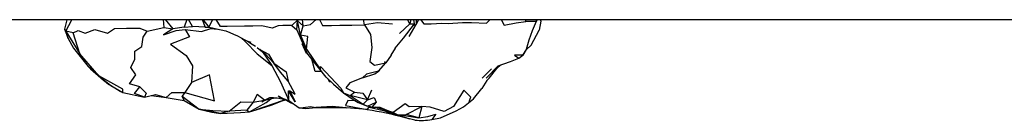
# Model space of a CAD drawing. Units: millimetres. Extents: x 58461 to 70847, y -6748 to 3959.
# Drawn here: x 68106 to 68372, y -135 to -107 of the extents above; entities that cross this region are included whole.
import ezdxf

# ---------------------------------------------------------------- set-up
doc = ezdxf.new("R2010")
doc.units = ezdxf.units.MM
doc.layers.add('DYNAMO LATERIAL (DWS-4027)$Make2D', color=7, linetype='Continuous', true_color=0x000000)

msp = doc.modelspace()

# ---------------------------------------------------------------- linework, layer by layer
at = {"layer": 'DYNAMO LATERIAL (DWS-4027)$Make2D', "color": 18, "true_color": 0x000000}
for p, q in [((67525.168, -107.486), (68698.56, -107.481)), ((68118.448, -107.543), (68118.524, -107.484)), ((68246.867, -107.92), (68246.423, -110.342)), ((68246.677, -107.483), (68246.867, -107.92)), ((68244.266, -114.433), (68246.423, -110.342)), ((68243.027, -115.602), (68244.266, -114.433)), ((68132.677, -126.902), (68129.873, -125.105)), ((68232.254, -124.075), (68230.871, -126.215)), ((68199.853, -131.956), (68194.106, -131.472)), ((68210.023, -134.119), (68210.094, -134.139))]:
    msp.add_line(p, q, dxfattribs=at)
at = {"layer": 'DYNAMO LATERIAL (DWS-4027)$Make2D', "color": 18, "lineweight": -3, "true_color": 0x000000}
for p, q in [((68118.448, -107.543), (68118.531, -107.484)), ((68119.546, -107.484), (68119.598, -107.484)), ((68119.833, -107.527), (68120.773, -107.484)), ((68145.106, -107.484), (68147.195, -109.982)), ((68180.979, -107.821), (68181.328, -107.484)), ((68181.761, -111.76), (68180.979, -107.821)), ((68180.979, -107.821), (68182.514, -109.204)), ((68181.081, -107.666), (68181.104, -107.484)), ((68182.514, -109.204), (68182.306, -107.484)), ((68199.086, -108.916), (68198.845, -107.484)), ((68208.61, -111.277), (68211.355, -108.674)), ((68211.355, -108.674), (68210.721, -107.484)), ((68211.231, -112.075), (68213.06, -108.784)), ((68212.423, -108.968), (68213.06, -108.784)), ((68213.702, -107.484), (68213.06, -108.784)), ((68213.117, -107.484), (68213.06, -108.784)), ((68245.493, -107.483), (68245.578, -107.956)), ((68245.578, -107.956), (68246.024, -107.483)), ((68117.924, -110.078), (68117.863, -110.091)), ((68117.925, -110.082), (68117.925, -110.081)), ((68157.956, -109.786), (68155.931, -109.52)), ((68156.934, -109.583), (68161.563, -110.503)), ((68180.744, -110.299), (68183.487, -116.534)), ((68168.43, -113.682), (68167.309, -113.337)), ((68172.201, -116.791), (68170.751, -115.659)), ((68172.201, -116.791), (68174.549, -119.355)), ((68188.757, -123.105), (68183.487, -116.534)), ((68206.34, -117.123), (68204.918, -119.28)), ((68206.34, -117.123), (68207.452, -115.224)), ((68129.873, -125.105), (68124.206, -120.263)), ((68202.985, -121.511), (68203.145, -121.293)), ((68231.001, -123.45), (68233.472, -120.854)), ((68232.025, -123.409), (68235.275, -120.047)), ((68189.082, -123.424), (68189.513, -124.37)), ((68150.25, -129.542), (68149.729, -128.35)), ((68171.993, -129.441), (68174.767, -128.767)), ((68175.703, -128.247), (68175.721, -128.255)), ((68175.703, -128.247), (68176.366, -128.909)), ((68195.228, -128.165), (68198.776, -130.475)), ((68197.424, -130.081), (68198.776, -130.475)), ((68202.61, -131.464), (68202.165, -131.319)), ((68202.61, -131.464), (68205.111, -132.175)), ((68204.744, -132.121), (68202.61, -131.464)), ((68206.999, -133.086), (68204.754, -132.126)), ((68205.854, -132.463), (68205.844, -132.457)), ((68205.885, -132.47), (68205.896, -132.476)), ((68208, -133.555), (68207.106, -133.12)), ((68208.246, -133.429), (68211.318, -134.48)), ((68208.891, -133.399), (68213.785, -134.207))]:
    msp.add_line(p, q, dxfattribs=at)
at = {"layer": 'DYNAMO LATERIAL (DWS-4027)$Make2D', "color": 18, "true_color": 0x000000}
for points in [[(68118.448, -107.543), (68117.863, -110.091), (68118.855, -112.634), (68120.272, -115.223), (68124.206, -120.263)], [(68232.254, -124.075), (68232.825, -123.395), (68234.983, -120.809), (68236.017, -119.789)], [(68132.677, -126.902), (68133.632, -127.287), (68139.466, -128.551), (68142.498, -127.831)], [(68217.332, -134.705), (68219.709, -134.241), (68223.891, -132.327), (68225.908, -131.241), (68228.64, -129.051), (68230.871, -126.215)], [(68141.281, -128.12), (68145.392, -128.674), (68150.25, -129.542), (68154.302, -131.856), (68157.787, -132.635), (68160.104, -133.016), (68165.552, -132.733), (68167.99, -132.593), (68169.773, -132.084), (68173.853, -130.751), (68176.77, -129.605), (68177.699, -129.351)], [(68183.188, -131.704), (68185.93, -131.377), (68191.526, -131.394), (68194.106, -131.472)]]:
    msp.add_lwpolyline(points, dxfattribs=at)
at = {"layer": 'DYNAMO LATERIAL (DWS-4027)$Make2D', "color": 18, "lineweight": -3, "true_color": 0x000000}
for points in [[(68118.177, -110.621), (68119.833, -107.527), (68119.551, -107.519)], [(68144.579, -107.484), (68144.761, -109.665), (68147.195, -109.982)], [(68150.938, -107.484), (68150.261, -109.571), (68152.526, -109.335)], [(68155.931, -109.52), (68152.526, -109.335), (68151.387, -107.484)], [(68155.094, -107.484), (68155.931, -109.52), (68156.912, -109.578)], [(68155.309, -107.484), (68156.912, -109.578), (68158.047, -107.484)], [(68179.374, -109.121), (68178.128, -109.112), (68176.978, -109.126), (68175.754, -109.148), (68174.126, -109.841), (68171.317, -109.223), (68168.884, -109.259), (68166.632, -109.296), (68161.934, -109.371), (68160.111, -109.403), (68158.893, -107.484)], [(68181.097, -107.484), (68179.374, -109.121), (68180.748, -110.308)], [(68180.744, -110.299), (68180.979, -107.821), (68181.201, -107.484)], [(68181.761, -111.76), (68182.514, -109.204), (68184.478, -108.804), (68185.993, -107.483)], [(68186.89, -107.484), (68187.685, -109.117), (68190.184, -109.067), (68192.447, -109.036), (68195.694, -108.973), (68199.086, -108.916)], [(68206.649, -108.77), (68202.637, -108.334), (68199.086, -108.916), (68200.754, -111.534), (68201.073, -115.06), (68200.561, -118.919), (68201.82, -119.901), (68204.918, -119.28), (68204.492, -118.964)], [(68207.417, -115.267), (68209.651, -112.512), (68212.671, -108.65), (68212.508, -107.484)], [(68211.633, -107.483), (68211.355, -108.674), (68212.671, -108.65)], [(68214.289, -107.484), (68215.176, -108.638), (68217.178, -108.612), (68220.047, -108.451), (68221.765, -108.514), (68225.657, -108.242), (68228.081, -108.282), (68232.116, -108.497), (68233.146, -107.483)], [(68236.11, -107.483), (68236.932, -108.974), (68240.224, -108.332), (68242.813, -108.005)], [(68245.543, -107.483), (68245.578, -107.956), (68244.555, -110.507), (68243.657, -113.058), (68242.891, -115.619), (68242.014, -117.153), (68239.732, -117.151), (68240.913, -117.96)], [(68245.578, -107.956), (68242.813, -108.005), (68242.798, -107.483)], [(68117.925, -110.082), (68118.855, -112.634), (68118.177, -110.621), (68118.177, -110.62)], [(68120.181, -111.039), (68118.177, -110.621), (68122.014, -116.759)], [(68127.118, -122.816), (68122.014, -116.759), (68120.181, -111.039), (68121.524, -110.407), (68123.44, -111.166), (68126.064, -110.151), (68129.488, -111.177), (68131.365, -109.891), (68134.614, -109.838), (68138.226, -109.778), (68140.245, -110.59)], [(68138.232, -125.802), (68135.435, -124.95), (68137.163, -122.47), (68135.798, -120.496), (68136.87, -118.225), (68136.919, -116.09), (68138.783, -114.848), (68139.173, -112.301), (68140.245, -110.59), (68144.761, -109.665)], [(68150.261, -109.571), (68147.195, -109.982), (68144.665, -111.66), (68148.039, -110.446), (68150.492, -110.186), (68154.945, -110.735), (68157.473, -109.936), (68159.286, -110.05)], [(68150.492, -110.186), (68151.738, -112.205), (68146.575, -114.212), (68150.765, -117.234), (68152.492, -120.083), (68152.259, -124.581)], [(68183.389, -115.502), (68183.784, -112.046), (68181.761, -111.76), (68183.389, -115.502), (68187.188, -121.147), (68187.175, -120.227), (68192.717, -126.163), (68193.392, -127.409), (68195.228, -128.165)], [(68165.687, -112.47), (68166.843, -113.566), (68169.984, -116.756), (68174.011, -119.984)], [(68183.625, -116.706), (68183.398, -116.728), (68182.206, -114.096), (68182.407, -114.079)], [(68170.03, -115.059), (68171.46, -116.294), (68174.011, -119.984), (68176.358, -124.403), (68178.566, -129.513)], [(68170.751, -115.659), (68173.117, -116.934), (68174.549, -119.355)], [(68235.275, -120.047), (68238.648, -118.875), (68240.913, -117.96), (68242.014, -117.153), (68243.027, -115.602)], [(68187.588, -121.646), (68185.707, -121.652), (68184.86, -118.245)], [(68201.917, -122.228), (68202.937, -121.529), (68204.918, -119.28)], [(68202.937, -121.529), (68199.634, -122.311), (68198.541, -123.361), (68201.917, -122.228)], [(68178.916, -126.825), (68180.296, -129.841), (68178.472, -126.83), (68178.916, -126.825), (68180.279, -127.753), (68178.433, -124.195)], [(68188.757, -123.105), (68190.714, -125.025), (68193.392, -127.409), (68196.043, -129.23), (68197.424, -130.081), (68199.956, -131.041), (68202.22, -129.927)], [(68189.342, -123.678), (68189.513, -124.37), (68190.034, -124.357)], [(68198.541, -123.361), (68195.169, -124.734), (68194.083, -126.059), (68196.385, -127.204), (68198.672, -127.533), (68199.931, -129.356), (68201.051, -126.623)], [(68142.498, -127.831), (68145.392, -128.674), (68146.887, -127.348), (68150.431, -127.297)], [(68150.431, -127.297), (68149.729, -128.35), (68154.302, -131.856)], [(68171.993, -129.441), (68170.07, -127.886), (68168.986, -129.92), (68171.993, -129.441), (68173.48, -128.652)], [(68177.066, -129.001), (68178.566, -129.513), (68178.472, -126.83)], [(68199.931, -129.356), (68195.228, -128.165), (68196.385, -127.204)], [(68227.485, -129.732), (68227.943, -128.576), (68225.975, -126.674), (68223.21, -131.137), (68220.683, -132.492), (68216.932, -131.334), (68214.614, -131.109), (68211.201, -131.258), (68210.137, -130.433), (68206.862, -132.773)], [(68167.257, -132.163), (68162.418, -132.419), (68165.589, -129.878), (68168.986, -129.92)], [(68168.986, -129.92), (68167.257, -132.163), (68167.99, -132.593), (68172.445, -130.033), (68173.697, -129.027)], [(68177.453, -129.215), (68176.77, -129.605), (68169.773, -132.084)], [(68172.816, -129.241), (68171.277, -129.881), (68171.993, -129.441)], [(68175.703, -128.247), (68177.066, -129.001), (68179.135, -130.147), (68179.846, -130.42)], [(68178.566, -129.513), (68181.387, -131.512), (68183.188, -131.704)], [(68196.701, -129.635), (68194.575, -129.46), (68193.976, -130.864), (68199.853, -131.956), (68200.39, -131.325)], [(68199.931, -129.356), (68198.776, -130.475), (68199.956, -131.041)], [(68199.931, -129.356), (68201.691, -128.686), (68202.22, -129.927), (68201.128, -131.288)], [(68181.387, -131.512), (68182.5, -131.384), (68184.49, -131.173), (68185.93, -131.377)], [(68194.106, -131.472), (68190.355, -131.138), (68185.93, -131.377)], [(68200.086, -130.977), (68200.39, -131.325), (68204.23, -132.256)], [(68200.148, -130.947), (68201.128, -131.288), (68203.271, -131.352)], [(68203.271, -131.352), (68205.111, -132.175), (68206.862, -132.773), (68208.122, -133.435)], [(68205.885, -132.47), (68206.862, -132.773), (68204.754, -132.124)], [(68206.999, -133.086), (68208.122, -133.435), (68210.404, -133.327)], [(68213.785, -134.207), (68210.404, -133.327), (68214.614, -131.109)], [(68214.614, -131.109), (68213.785, -134.207), (68216.223, -133.883), (68218.418, -133.181), (68217.332, -134.705)]]:
    msp.add_lwpolyline(points, dxfattribs=at)
for points in [[(68174.549, -119.355), (68177.871, -121.719), (68178.433, -124.195), (68176.358, -121.802)], [(68152.259, -124.581), (68150.431, -127.297), (68158.486, -129.605), (68157.149, -122.52)], [(68127.118, -122.816), (68130.366, -125.436), (68133.632, -127.287), (68133.641, -126.388)], [(68136.763, -127.629), (68138.232, -125.802), (68139.961, -127.484), (68139.466, -128.551)], [(68162.418, -132.419), (68160.104, -133.016), (68154.302, -131.856), (68158.041, -132.231)]]:
    msp.add_lwpolyline(points, close=True, dxfattribs=at)
at = {"layer": 'DYNAMO LATERIAL (DWS-4027)$Make2D', "color": 18, "lineweight": -3, "true_color": 0x000000, "extrusion": (0, 0, -1)}
for centre, radius, start, end in [((-68137.762, -165.674), 60.086, 113.33607, 122.00959), ((-68172.672, -150.572), 21.934, 92.11052, 102.18808)]:
    msp.add_arc(centre, radius, start, end, dxfattribs=at)
at = {"layer": 'DYNAMO LATERIAL (DWS-4027)$Make2D', "color": 18, "true_color": 0x000000}
for centre, radius, start, end in [((68188.603, -50.646), 94.834, 227.23091, 231.73528), ((68214.62, -117.534), 17.383, 263.88462, 278.97791)]:
    msp.add_arc(centre, radius, start, end, dxfattribs=at)
at = {"layer": 'DYNAMO LATERIAL (DWS-4027)$Make2D', "color": 18, "true_color": 0x000000, "extrusion": (0, 0, -1)}
for centre, radius, start, end in [((-68186.782, -218.356), 87.383, 98.60276, 105.44201), ((-68229.324, -64.165), 72.568, 283.18819, 290.23071)]:
    msp.add_arc(centre, radius, start, end, dxfattribs=at)

doc.saveas('drawing.dxf')
